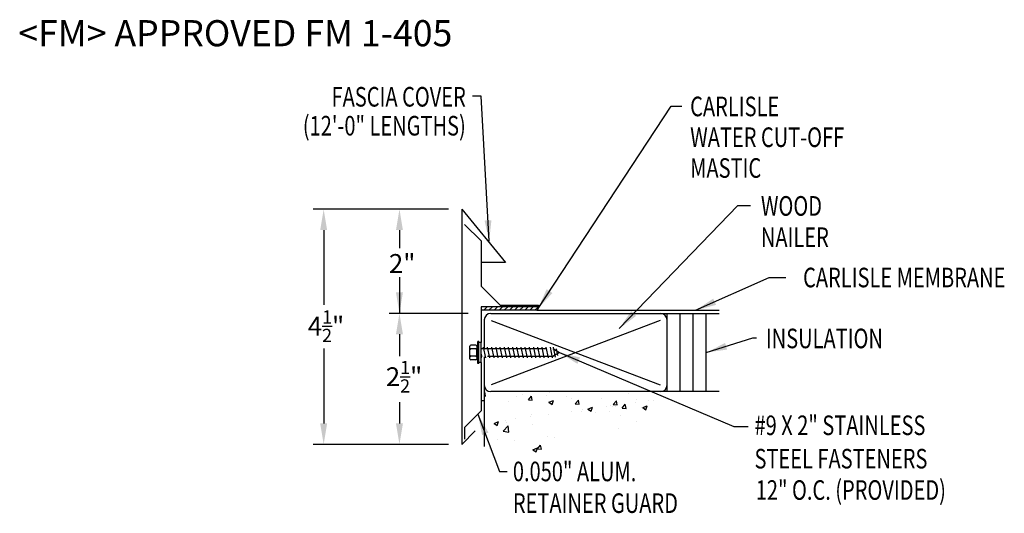
# Model space of a CAD drawing. Extents: x 94.8 to 113.7, y 39.5 to 49.
import ezdxf
from ezdxf.enums import TextEntityAlignment as Align

# ---------------------------------------------------------------- set-up
doc = ezdxf.new("R2010")
doc.units = 0
doc.header["$LTSCALE"] = 5
doc.header["$MEASUREMENT"] = 0
doc.linetypes.add('HIDDEN', pattern=[0.375, 0.25, -0.125])
for name, color, linetype in [('ADPDETAIL1', 7, 'CONTINUOUS'), ('ADPDETAIL2', 7, 'CONTINUOUS'), ('ADPDETAIL3', 7, 'CONTINUOUS'), ('ADPDIM', 7, 'CONTINUOUS'), ('ADPTEXT', 7, 'CONTINUOUS')]:
    doc.layers.add(name, color=color, linetype=linetype)
doc.styles.add('ADPROMANS', font='ROMANS.SHX')
doc.styles.add('STYLE1', font='dim.shx', dxfattribs={"width": 0.75, "height": 0.36})
doc.dimstyles.new('ADPARCH', dxfattribs={"dimscale": 4, "dimtxt": 0.375, "dimasz": 0.1, "dimexe": 0.05, "dimexo": 0.0625, "dimgap": 0.125, "dimtad": 1, "dimdec": 4, "dimzin": 3, "dimtxsty": 'STYLE1', "dimcen": 0.1875, "dimclrd": 256, "dimclre": 256, "dimclrt": 256, "dimazin": 3, "dimtfac": 1, "dimtdec": 4, "dimtofl": 0, "dimtmove": 0, "dimatfit": 3, "dimtolj": 1, "dimtzin": 3})

msp = doc.modelspace()

# ---------------------------------------------------------------- linework, layer by layer
at = {"layer": 'ADPDETAIL1'}
for p, q in [((103.294, 45.334), (103.294, 40.834)), ((103.294, 45.334), (104.135, 44.318)), ((103.35, 45.043), (103.667, 44.727)), ((103.667, 44.727), (103.667, 43.863)), ((104.135, 44.318), (103.683, 44.318)), ((103.667, 43.863), (104.033, 43.496)), ((104.767, 43.466), (103.667, 43.466)), ((103.667, 43.466), (103.667, 42.781)), ((104.033, 43.496), (104.767, 43.496)), ((104.767, 43.496), (104.767, 43.466)), ((103.294, 40.834), (103.553, 41.093))]:
    msp.add_line(p, q, dxfattribs=at)
msp.add_lwpolyline([(103.667, 42.402), (103.667, 41.473), (103.35, 41.156), (103.35, 40.933)], dxfattribs=at)
at = {"layer": 'ADPDETAIL2'}
for p, q in [((104.732, 43.4), (108.225, 43.4)), ((103.667, 41.673), (103.725, 41.673)), ((103.725, 41.673), (103.725, 40.795))]:
    msp.add_line(p, q, dxfattribs=at)
msp.add_arc((104.722, 43.433), 0.0337, 287.1609, 77.9336, dxfattribs=at)
at = {"layer": 'ADPDETAIL3'}
for p, q in [((104.732, 43.4), (103.667, 43.4)), ((103.718, 43.4), (103.783, 43.466)), ((103.816, 43.4), (103.881, 43.466)), ((103.914, 43.4), (103.979, 43.466)), ((104.012, 43.4), (104.077, 43.466)), ((104.109, 43.4), (104.175, 43.466)), ((104.207, 43.4), (104.272, 43.466)), ((104.305, 43.4), (104.37, 43.466)), ((104.403, 43.4), (104.468, 43.466)), ((104.501, 43.4), (104.566, 43.466)), ((104.598, 43.4), (104.663, 43.466)), ((104.696, 43.4), (104.749, 43.453)), ((103.725, 43.215), (103.725, 42.676)), ((103.85, 43.34), (108.225, 43.34)), ((107.093, 43.207), (103.858, 41.976)), ((103.858, 43.207), (107.093, 41.976)), ((107.225, 41.844), (107.225, 43.34)), ((107.475, 41.844), (107.475, 43.34)), ((107.725, 41.844), (107.725, 43.34)), ((107.975, 41.844), (107.975, 43.34)), ((103.603, 42.803), (103.582, 42.654)), ((103.603, 42.38), (103.603, 42.803)), ((103.624, 42.803), (103.603, 42.803)), ((103.624, 42.38), (103.624, 42.803)), ((103.453, 42.47), (103.453, 42.713)), ((103.565, 42.73), (103.47, 42.73)), ((103.565, 42.661), (103.47, 42.661)), ((103.582, 42.713), (103.582, 42.678)), ((103.582, 42.678), (103.582, 42.644)), ((103.582, 42.529), (103.582, 42.654)), ((103.667, 42.781), (103.624, 42.781)), ((103.667, 42.402), (103.667, 42.781)), ((103.705, 42.693), (103.748, 42.49)), ((103.785, 42.693), (103.828, 42.49)), ((103.865, 42.693), (103.908, 42.49)), ((103.945, 42.693), (103.988, 42.49)), ((104.025, 42.693), (104.069, 42.49)), ((104.105, 42.693), (104.149, 42.49)), ((104.185, 42.693), (104.229, 42.49)), ((104.265, 42.693), (104.309, 42.49)), ((104.346, 42.693), (104.389, 42.49)), ((104.426, 42.693), (104.469, 42.49)), ((104.506, 42.693), (104.549, 42.49)), ((104.586, 42.693), (104.629, 42.49)), ((104.666, 42.693), (104.709, 42.49)), ((104.746, 42.693), (104.789, 42.49)), ((104.826, 42.693), (104.869, 42.49)), ((104.906, 42.693), (104.949, 42.49)), ((104.986, 42.693), (105.029, 42.49)), ((105.045, 42.693), (105.085, 42.506)), ((105.102, 42.661), (105.13, 42.532)), ((103.565, 42.523), (103.47, 42.523)), ((103.565, 42.453), (103.47, 42.453)), ((103.582, 42.529), (103.582, 42.506)), ((103.582, 42.529), (103.603, 42.38)), ((103.582, 42.506), (103.582, 42.47)), ((103.725, 42.507), (103.725, 41.673)), ((103.624, 42.38), (103.603, 42.38)), ((103.667, 42.402), (103.624, 42.402)), ((103.725, 41.825), (103.735, 41.837)), ((103.725, 41.761), (103.75, 41.758)), ((103.75, 41.758), (103.735, 41.837)), ((108.225, 41.844), (103.85, 41.844)), ((104.341, 41.747), (104.341, 41.747)), ((104.462, 41.79), (104.462, 41.79)), ((104.572, 41.687), (104.632, 41.758)), ((104.572, 41.687), (104.646, 41.68)), ((104.646, 41.68), (104.632, 41.758)), ((104.91, 41.772), (104.91, 41.772)), ((104.963, 41.639), (105.05, 41.672)), ((104.972, 41.827), (104.972, 41.827)), ((105.025, 41.597), (105.05, 41.672)), ((105.306, 41.748), (105.306, 41.748)), ((105.388, 41.709), (105.388, 41.709)), ((105.468, 41.608), (105.529, 41.68)), ((105.543, 41.602), (105.529, 41.68)), ((105.818, 41.84), (105.818, 41.84)), ((105.973, 41.72), (105.973, 41.72)), ((106.195, 41.596), (106.255, 41.668)), ((106.27, 41.59), (106.255, 41.668)), ((106.485, 41.812), (106.485, 41.812)), ((106.64, 41.692), (106.64, 41.692)), ((106.88, 41.672), (106.88, 41.672)), ((106.972, 41.671), (106.972, 41.671)), ((104.181, 41.646), (104.181, 41.646)), ((104.963, 41.639), (105.025, 41.597)), ((105.468, 41.608), (105.543, 41.602)), ((105.606, 41.504), (105.606, 41.504)), ((105.709, 41.51), (105.797, 41.544)), ((105.709, 41.51), (105.771, 41.468)), ((105.709, 41.504), (105.709, 41.504)), ((105.771, 41.468), (105.797, 41.544)), ((106.074, 41.562), (106.074, 41.562)), ((106.151, 41.575), (106.151, 41.575)), ((106.182, 41.567), (106.182, 41.567)), ((106.195, 41.596), (106.27, 41.59)), ((106.233, 41.551), (106.233, 41.551)), ((106.248, 41.592), (106.248, 41.592)), ((106.365, 41.53), (106.425, 41.601)), ((106.365, 41.53), (106.44, 41.523)), ((106.44, 41.523), (106.425, 41.601)), ((106.624, 41.638), (106.624, 41.638)), ((106.741, 41.534), (106.741, 41.534)), ((106.759, 41.538), (106.847, 41.572)), ((106.759, 41.538), (106.821, 41.497)), ((106.821, 41.497), (106.847, 41.572)), ((106.846, 41.584), (106.846, 41.584)), ((104.133, 41.297), (104.133, 41.297)), ((104.326, 41.331), (104.326, 41.331)), ((104.606, 41.359), (104.606, 41.359)), ((104.638, 41.401), (104.638, 41.401)), ((104.957, 41.411), (104.957, 41.411)), ((105.396, 41.463), (105.396, 41.463)), ((105.591, 41.463), (105.591, 41.463)), ((105.853, 41.449), (105.853, 41.449)), ((106.117, 41.459), (106.117, 41.459)), ((106.337, 41.394), (106.337, 41.394)), ((103.913, 41.235), (104, 41.269)), ((103.913, 41.235), (103.975, 41.193)), ((103.975, 41.193), (104, 41.269)), ((104.088, 41.087), (104.185, 41.189)), ((104.149, 41.249), (104.149, 41.249)), ((104.199, 41.07), (104.185, 41.189)), ((104.659, 41.209), (104.659, 41.209)), ((106.295, 41.145), (106.295, 41.145)), ((106.642, 41.27), (106.642, 41.27)), ((103.971, 40.929), (103.971, 40.929)), ((104.088, 41.087), (104.199, 41.07)), ((104.311, 40.914), (104.311, 40.914)), ((104.942, 40.994), (104.942, 40.994)), ((105.067, 40.97), (105.067, 40.97)), ((103.82, 40.756), (103.82, 40.756)), ((104.659, 40.732), (104.746, 40.766)), ((104.659, 40.732), (104.721, 40.69)), ((104.721, 40.69), (104.746, 40.766)), ((104.745, 40.746), (104.805, 40.818)), ((104.745, 40.746), (104.82, 40.74)), ((104.82, 40.74), (104.805, 40.818)), ((103.93, 40.584), (103.93, 40.584))]:
    msp.add_line(p, q, dxfattribs=at)
at = {"layer": 'ADPDETAIL3', "linetype": 'HIDDEN'}
msp.add_lwpolyline([(103.667, 42.666), (105.039, 42.666), (105.167, 42.592), (105.036, 42.518), (103.676, 42.518)], dxfattribs=at)
at = {"layer": 'ADPDETAIL3'}
for points in [[(103.667, 42.559), (103.676, 42.518), (103.668, 42.49), (103.667, 42.492)], [(103.667, 42.498), (103.668, 42.49)]]:
    msp.add_lwpolyline(points, dxfattribs=at)
for centre, radius, start, end in [((103.85, 43.215), 0.125, 90, 180), ((107.1, 43.215), 0.125, 0, 90), ((103.47, 42.713), 0.0169, 90, 180), ((103.47, 42.678), 0.0169, 180, 270), ((103.47, 42.644), 0.0169, 90, 180), ((103.565, 42.713), 0.0169, 0, 90), ((103.565, 42.678), 0.0169, 270, 0), ((103.565, 42.644), 0.0169, 0, 90), ((103.47, 42.539), 0.0169, 180, 270), ((103.47, 42.506), 0.0169, 90, 180), ((103.47, 42.47), 0.0169, 180, 270), ((103.565, 42.539), 0.0169, 270, 0), ((103.565, 42.506), 0.0169, 0, 90), ((103.565, 42.47), 0.0169, 270, 0), ((103.85, 41.969), 0.125, 180, 270), ((107.1, 41.969), 0.125, 270, 0)]:
    msp.add_arc(centre, radius, start, end, dxfattribs=at)
at = {"layer": 'ADPDIM'}
for p, q in [((103.044, 45.334), (100.452, 45.334)), ((102.739, 45.334), (101.903, 45.334)), ((100.652, 44.934), (100.652, 43.506)), ((103.417, 43.342), (101.903, 43.342)), ((103.111, 43.342), (101.903, 43.342)), ((102.103, 42.942), (102.103, 42.672)), ((102.103, 42.942), (102.103, 42.521)), ((100.652, 42.672), (100.652, 41.234)), ((102.103, 41.641), (102.103, 41.234)), ((103.044, 40.834), (100.452, 40.834)), ((103.044, 40.834), (101.903, 40.834))]:
    msp.add_line(p, q, dxfattribs=at)
for points in [[(100.585, 44.934), (100.718, 44.934), (100.652, 45.334)], [(102.036, 42.942), (102.169, 42.942), (102.103, 43.342)], [(102.036, 42.942), (102.169, 42.942), (102.103, 43.342)], [(100.585, 41.234), (100.718, 41.234), (100.652, 40.834)], [(102.036, 41.234), (102.169, 41.234), (102.103, 40.834)]]:
    msp.add_solid(points, dxfattribs=at)
at = {"layer": 'ADPTEXT'}
for points in [[(102.103, 44.934), (102.103, 44.586)], [(102.103, 44.036), (102.103, 43.342)]]:
    msp.add_lwpolyline(points, dxfattribs=at)
for points in [[(102.036, 44.934), (102.103, 45.334), (102.169, 44.934)], [(102.169, 43.742), (102.103, 43.342), (102.036, 43.742)]]:
    msp.add_solid(points, dxfattribs=at)

# ---------------------------------------------------------------- texts
at = {"layer": 'ADPDIM', "char_height": 0.36, "attachment_point": 5, "style": 'STYLE1'}
for s, insert in [('\\A1;2"', (102.155, 44.296)), ('\\A1;4{\\H0.7x;\\S1/2;}"', (100.697, 43.096)), ('\\A1;2{\\H0.7x;\\S1/2;}"', (102.191, 42.129))]:
    msp.add_mtext(s, dxfattribs=dict(at, insert=insert))
at = {"layer": 'ADPTEXT', "style": 'ADPROMANS'}
msp.add_text('<FM> APPROVED FM 1-405', height=0.5, dxfattribs=at).set_placement((94.807, 48.453))
at = {"layer": 'ADPTEXT', "style": 'STYLE1', "width": 0.75}
for s, p in [('FASCIA COVER', (103.373, 47.299)), ('(12\'-0" LENGTHS)', (103.373, 46.745))]:
    msp.add_text(s, height=0.375, dxfattribs=at).set_placement(p, align=Align.RIGHT)
for s, p in [('CARLISLE', (107.668, 47.114)), ('WATER CUT-OFF', (107.668, 46.525)), ('MASTIC', (107.668, 45.936)), ('WOOD', (109.022, 45.21)), ('NAILER', (109.022, 44.611)), ('CARLISLE MEMBRANE', (109.83, 43.84)), ('INSULATION', (109.117, 42.674)), ('#9 X 2" STAINLESS', (108.9, 41.012)), ('STEEL FASTENERS', (108.9, 40.373)), ('0.050" ALUM.', (104.274, 40.129)), ('12" O.C. (PROVIDED)', (108.924, 39.773)), ('RETAINER GUARD', (104.274, 39.522))]:
    msp.add_text(s, height=0.375, dxfattribs=at).set_placement(p)

# ---------------------------------------------------------------- leaders
at = {"layer": 'ADPTEXT'}
for points in [[(103.82, 44.722), (103.666, 47.498), (103.5, 47.498)], [(104.756, 43.433), (107.302, 47.309), (107.51, 47.309)], [(106.309, 43.05), (108.58, 45.405), (108.822, 45.405)], [(107.772, 43.4), (109.178, 44.03), (109.497, 44.03)], [(107.975, 42.592), (108.867, 42.871), (108.938, 42.871)], [(105.167, 42.592), (108.504, 41.175), (108.779, 41.175)], [(103.605, 41.411), (104.017, 40.317), (104.163, 40.317)]]:
    msp.add_leader(points, dimstyle='ADPARCH', override={"dimgap": 0.125, "dimtad": 0}, dxfattribs=at)

doc.saveas('drawing.dxf')
